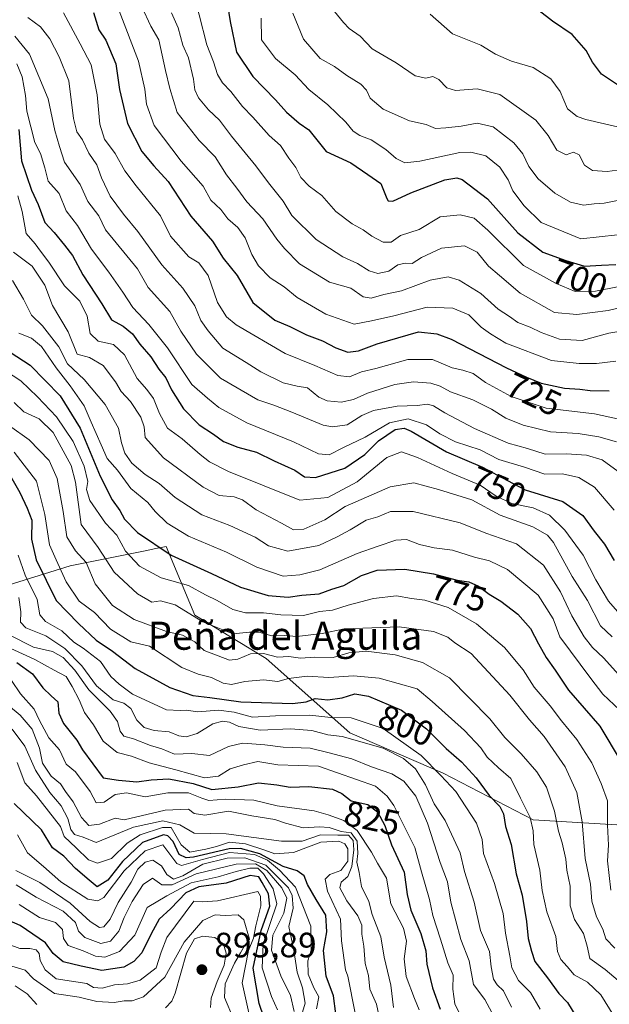
# Model space of a CAD drawing. Units: metres. Extents: x 576694 to 580134, y 4733485 to 4735837.
# Drawn here: x 577895 to 578063, y 4733626 to 4733907 of the extents above; entities that cross this region are included whole.
import ezdxf
from ezdxf.enums import TextEntityAlignment as Align

# ---------------------------------------------------------------- set-up
doc = ezdxf.new("R2010")
doc.units = ezdxf.units.M
doc.header["$MEASUREMENT"] = 0
for name, color, linetype, lineweight in [('Arbolado forestal CxS', 92, 'Continuous', 0), ('Curva de nivel maestra', 30, 'Continuous', 30), ('Curva de nivel normal', 30, 'Continuous', 0), ('Matorral CxS', 135, 'Continuous', 0), ('Prado CxS', 92, 'Continuous', 0), ('Punto de cota en terreno', 7, 'Continuous', 0), ('Rótulo de curva de nivel directora', 7, 'Continuous', 0), ('Rótulo de punto de cota en terreno', 7, 'Continuous', 0), ('Texto cartográfico', 7, 'Continuous', 0)]:
    doc.layers.add(name, color=color, linetype=linetype, lineweight=lineweight)
doc.styles.add('Style-Arial', font='txt')

# ---------------------------------------------------------------- blocks, each defined once
blk = doc.blocks.new('5PATER')
at = {"layer": 'Prado CxS', "linetype": 'Continuous', "lineweight": 0}
h = blk.add_hatch(color=51, dxfattribs=at)
edge = h.paths.add_edge_path()
edge.add_ellipse((0, 0), major_axis=(-0.11, -0.111), ratio=0.999422, start_angle=0, end_angle=360)

msp = doc.modelspace()

# ---------------------------------------------------------------- linework, layer by layer
at = {"layer": 'Arbolado forestal CxS', "color": 92, "linetype": 'Continuous', "lineweight": 0}
for points in [[(577648.3089, 4733617.9685, 975.8894), (577689.2063, 4733628.0935, 970.4616), (577735.9159, 4733631.1771, 965.2718), (577737.3295, 4733630.5947, 965.3425), (577752.4137, 4733624.3807, 965.298), (577788.3453, 4733615.1051, 963.8815), (577820.2761, 4733621.2395, 945.754), (577845.0891, 4733638.7107, 915.6206), (577861.0543, 4733651.7075, 892.7782), (577878.5467, 4733675.7483, 866.467), (577871.9877, 4733693.2325, 871.4746), (577866.2783, 4733720.7033, 857.6188), (577881.3497, 4733742.4299, 824.697), (577909.1587, 4733751.1471, 794.0496), (577931.0235, 4733755.5185, 777.1557), (577933.0621, 4733755.9263, 775.866), (577936.4883, 4733756.6113, 773.7812), (577944.6463, 4733737.1011, 785.6539), (577964.9777, 4733724.7251, 788.6517), (577988.8447, 4733703.5097, 806.807), (578015.3639, 4733692.0167, 804.8809), (578040.9995, 4733678.7563, 795.0408), (578069.5367, 4733677.0569, 776.6209)], [(578340.3205, 4733503.0331, 679.0811), (578333.7315, 4733544.0361, 673.3842), (578315.1799, 4733583.6717, 673.7316), (578289.0387, 4733586.2013, 676.8625), (578273.0157, 4733587.0451, 677.0134), (578249.4035, 4733589.5749, 686.7283), (578221.7641, 4733589.7809, 702.5762), (578192.6751, 4733614.6203, 695.9922), (578174.4313, 4733627.9639, 707.9656), (578159.0679, 4733643.0843, 721.5709), (578092.1527, 4733671.1183, 759.452), (578069.5367, 4733677.0569, 776.6209), (578040.9995, 4733678.7563, 795.0408), (578015.3639, 4733692.0167, 804.8809), (577988.8447, 4733703.5097, 806.807), (577964.9777, 4733724.7251, 788.6517), (577944.6463, 4733737.1011, 785.6539), (577936.4883, 4733756.6113, 773.7812), (577933.0621, 4733755.9263, 775.866), (577931.0235, 4733755.5185, 777.1557), (577909.1587, 4733751.1471, 794.0496), (577881.3497, 4733742.4299, 824.697)]]:
    msp.add_polyline3d(points, dxfattribs=at)
at = {"layer": 'Curva de nivel maestra', "color": 30, "linetype": 'Continuous', "lineweight": 30, "flags": 128}
for points, elevation in [([(577953.57, 4733913.4601), (577954.73, 4733906.2701), (577956.55, 4733897.5101), (577961.14, 4733890.5201), (577967.63, 4733883.9101), (577970.8, 4733880.4101), (577974.36, 4733877.3001), (577977.12, 4733875.4001), (577979.04, 4733872.9501), (577982.04, 4733869.1601), (577989.08, 4733865.9901), (577993.92, 4733862.5901), (577997.66, 4733860.0601), (577999.32, 4733855.8201), (577999.74, 4733855.0801), (578001.04, 4733855.0601), (578006.15, 4733857.3901), (578015.81, 4733861.0901), (578019.27, 4733861.7001), (578020.75, 4733861.1601), (578028, 4733855.7201), (578036.64, 4733846.0401), (578043.77, 4733840.5201), (578050.28, 4733838.1201), (578055.65, 4733836.5201), (578060.42, 4733836.7801), (578064.57, 4733837.0101)], 700), ([(577915.8, 4733908.7801), (577917.3, 4733903.8201), (577919.36, 4733900.8601), (577922.2, 4733894.2001), (577923.26, 4733886.8201), (577925.48, 4733877.1601), (577929.61, 4733869.1601), (577932.95, 4733865.1301), (577937.09, 4733860.6401), (577943.51, 4733850.7701), (577949.68, 4733843.6001), (577952.78, 4733838.7501), (577956.73, 4733833.8901), (577961.22, 4733826.1301), (577967.46, 4733821.1601), (577971.75, 4733819.3401), (577976.48, 4733816.9701), (577981.02, 4733815.2701), (577984.81, 4733813.2401), (577988.27, 4733811.9901), (577991.24, 4733812.3801), (577996.57, 4733814.3801), (578008.38, 4733817.8401), (578013.57, 4733817.2401), (578017.61, 4733815.6801), (578033.39, 4733807.5001), (578039.07, 4733804.8501), (578043.28, 4733803.1601), (578049.9, 4733801.7401), (578054.25, 4733801.4301), (578057.28, 4733801.0901), (578062.69, 4733800.9501)], 725), ([(578065.05, 4733888.2101), (578060.45, 4733891.1801), (578057.94, 4733894.6401), (578056.08, 4733898.0001), (578052.14, 4733902.5401), (578046.53, 4733906.3001), (578042.72, 4733909.3001)], 675), ([(577894.53, 4733875.4701), (577895.32, 4733866.5201), (577898.14, 4733858.1901), (577900.04, 4733854.0601), (577901.96, 4733848.9601), (577904.64, 4733846.0901), (577907.56, 4733842.4601), (577909.82, 4733839.5401), (577912.75, 4733834.0601), (577918.14, 4733825.8201), (577920.9, 4733821.2201), (577924.3, 4733819.4501), (577926.92, 4733817.2601), (577928.97, 4733814.3101), (577932.12, 4733810.7001), (577934.43, 4733807.1701), (577936.38, 4733804.6901), (577937.98, 4733801.2601), (577941.43, 4733795.8201), (577945.87, 4733791.2701), (577949.97, 4733788.6401), (577952.86, 4733786.5801), (577956.9, 4733784.8901), (577962.27, 4733783.5001), (577967.28, 4733781.0501), (577973.12, 4733778.4001), (577975.87, 4733776.4801), (577978.98, 4733776.3001), (577987.37, 4733778.9901), (577993.04, 4733782.8501), (577996.98, 4733786.7801), (578001.7, 4733789.9701), (578004.28, 4733790.3401), (578006.22, 4733789.5001), (578016.35, 4733783.6301), (578026.6, 4733779.2601), (578033.67, 4733775.4801), (578038.74, 4733772.7301), (578049.49, 4733769.4301), (578055.15, 4733765.4301), (578058.38, 4733761.0001), (578061.28, 4733757.3001), (578064.08, 4733752.6301)], 750), ([(577888.17, 4733814.4501), (577897.78, 4733808.2801), (577906.29, 4733799.5701), (577912.03, 4733790.3101), (577917.69, 4733776.6401), (577921.12, 4733769.9001), (577923.32, 4733766.9201), (577924.68, 4733764.4501), (577928.35, 4733760.6301), (577937.91, 4733754.1901), (577949.45, 4733748.9401), (577957.65, 4733745.0801), (577965.55, 4733742.7001), (577971.22, 4733742.1701), (577975.1, 4733742.7201), (577980.09, 4733743.1801), (577983.64, 4733744.5101), (577987.09, 4733745.4801), (577992.08, 4733748.3301), (577996.63, 4733749.8501), (578004.44, 4733750.1601), (578012.6, 4733748.8201), (578019.39, 4733746.9901), (578022.66, 4733746.5401), (578025.44, 4733745.3501), (578028.48, 4733743.0101), (578031.76, 4733741.0201), (578036.64, 4733737.3501), (578040.29, 4733733.3001), (578042.49, 4733728.8701), (578044.7, 4733724.9801), (578047.28, 4733721.4001), (578051.08, 4733715.7101), (578060.02, 4733705.4201), (578066.07, 4733695.2401)], 775), ([(577891.43, 4733777.9701), (577894.86, 4733772.0301), (577896.94, 4733767.5601), (577898.22, 4733764.1701), (577898.15, 4733758.7601), (577899.53, 4733752.8101), (577905.15, 4733741.2101), (577911.55, 4733734.7001), (577916.53, 4733729.9401), (577921.19, 4733726.7701), (577927.64, 4733721.9101), (577937.57, 4733716.4401), (577944.08, 4733714.1901), (577948.96, 4733713.6001), (577957.75, 4733712.3701), (577972.49, 4733711.9201), (577976.38, 4733712.3901), (577978.9, 4733713.2701), (577982.57, 4733712.9801), (577986.58, 4733713.5001), (577990.23, 4733714.6001), (577994.14, 4733713.9701), (578003.56, 4733710.0201), (578010.61, 4733704.6701), (578016.25, 4733699.0601), (578020.62, 4733695.2701), (578024.76, 4733690.6901), (578028.52, 4733685.6301), (578031.53, 4733682.5301), (578032.57, 4733680.4901), (578033.11, 4733676.8701), (578034.74, 4733671.7601), (578036.14, 4733663.3601), (578037.83, 4733657.3101), (578039.11, 4733649.7401), (578039.57, 4733644.9001), (578040.56, 4733641.3601), (578041.5, 4733638.3601), (578045.11, 4733633.7001), (578048.29, 4733629.2401), (578050.75, 4733626.6501), (578053.76, 4733621.8501)], 800), ([(577893.95, 4733723.5301), (577898.47, 4733720.3001), (577901.39, 4733716.3101), (577903.72, 4733714.0701), (577905.65, 4733712.3601), (577905.95, 4733709.1801), (577907.28, 4733706.1601), (577911.03, 4733701.4901), (577912.68, 4733698.7101), (577918.57, 4733690.7401), (577922.9, 4733690.0601), (577928.14, 4733689.5901), (577932.2, 4733690.1801), (577937.22, 4733690.4001), (577944.22, 4733689.1301), (577949.52, 4733687.4001), (577957.04, 4733688.1101), (577962.77, 4733689.2801), (577968.05, 4733688.7601), (577971.82, 4733688.0501), (577977.14, 4733688.2801), (577983.9, 4733687.4801), (577986.53, 4733686.2801), (577989.2, 4733684.1201), (577993.9, 4733683.1001), (577996.66, 4733681.0001), (577998.81, 4733677.1701), (578000.66, 4733671.6101), (578004.26, 4733663.8001), (578005.13, 4733657.4601), (578006.18, 4733653.0501), (578009.05, 4733646.3301), (578010.43, 4733641.3801), (578010.7, 4733637.6401), (578012.3, 4733630.9201), (578014.5, 4733624.7801)], 825), ([(577984.81, 4733623.4701), (577984.18, 4733628.5501), (577982.1, 4733634.1701), (577981.33, 4733641.4901), (577982.24, 4733646.8501), (577981.93, 4733651.5501), (577979.22, 4733656.0201), (577976.72, 4733660.2801), (577975.8, 4733662.7401), (577973.81, 4733664.1801), (577969.86, 4733665.4701), (577963.13, 4733669.0801), (577957.7, 4733670.5501), (577954.49, 4733670.5001), (577944.27, 4733668.1201), (577942.24, 4733667.8701), (577940.22, 4733668.9101), (577938.48, 4733672.5601), (577936.99, 4733674.2201), (577935.73, 4733674.4501), (577929.75, 4733672.2401), (577924.04, 4733666.8501), (577919.9, 4733661.5301), (577916.87, 4733659.6601), (577914.62, 4733661.5801), (577910.72, 4733664.8501), (577907.33, 4733668.3601), (577904.18, 4733670.7201), (577900.98, 4733675.8901), (577893.22, 4733683.4401)], 850), ([(577964.33, 4733622.4901), (577962.96, 4733626.4401), (577961.3, 4733636.4701), (577963.57, 4733647.1801), (577965.98, 4733654.1401), (577965.61, 4733657.7001), (577963.83, 4733660.8501), (577962.9, 4733662.5201), (577960.4, 4733662.8501), (577953.63, 4733660.7101), (577945.82, 4733659.6401), (577942.12, 4733657.9901), (577937.86, 4733653.4601), (577934.52, 4733650.4101), (577932.19, 4733646.2401), (577929.55, 4733640.8101), (577927.34, 4733638.3601), (577924.41, 4733636.7901), (577918.18, 4733635.8501), (577912.3, 4733637.0401), (577907.17, 4733638.2401), (577904.32, 4733640.6201), (577902.17, 4733643.6501), (577894.89, 4733648.6401), (577887.48, 4733651.8601)], 875)]:
    msp.add_lwpolyline(points, dxfattribs=dict(at, elevation=elevation))
at = {"layer": 'Curva de nivel normal', "color": 30, "linetype": 'Continuous', "lineweight": 0, "flags": 128}
for points, elevation in [([(577943.74, 4733916.8001), (577948.08, 4733899.5401), (577949.97, 4733894.7701), (577951.12, 4733891.1501), (577952.52, 4733888.7201), (577954.92, 4733886.2901), (577958.25, 4733882.0501), (577961.2, 4733878.9201), (577965.87, 4733873.7701), (577969.07, 4733870.9001), (577971.46, 4733867.2801), (577973.43, 4733864.6501), (577974.82, 4733861.7801), (577977.26, 4733859.3401), (577980.85, 4733856.6201), (577984.84, 4733852.0801), (577989.46, 4733848.5701), (577992.61, 4733846.8901), (577995.04, 4733845.0201), (577998.26, 4733843.3101), (578000.56, 4733843.3301), (578003.23, 4733845.2601), (578008.57, 4733846.9601), (578014.57, 4733850.6001), (578020.24, 4733851.1801), (578024.21, 4733850.1401), (578028.14, 4733846.7501), (578038.21, 4733836.6801), (578047.57, 4733831.5701), (578052.96, 4733829.3301), (578058.74, 4733829.3501), (578065.04, 4733830.6301)], 705), ([(578065.91, 4733792.8601), (578058.45, 4733794.4001), (578044.74, 4733796.0801), (578034.71, 4733799.3701), (578027.47, 4733803.3401), (578023.89, 4733805.9701), (578020.97, 4733806.9201), (578017.9, 4733807.5301), (578012.33, 4733809.9501), (578005.31, 4733809.9101), (577996.17, 4733807.3901), (577992.14, 4733806.4101), (577988.73, 4733805.0101), (577985.4, 4733805.3101), (577978.87, 4733808.1801), (577970.43, 4733811.6501), (577956.43, 4733819.8101), (577953.64, 4733822.0601), (577951.08, 4733826.1601), (577948.47, 4733833.8801), (577945.78, 4733837.4801), (577942.92, 4733839.2001), (577937.78, 4733845.0601), (577934.89, 4733850.8501), (577927.97, 4733859.4001), (577924.71, 4733863.7101), (577921.96, 4733868.5901), (577918.98, 4733872.6601), (577917.66, 4733876.9401), (577916.87, 4733885.3601), (577915.12, 4733893.8801), (577912.02, 4733899.9001), (577907.24, 4733908.7401)], 730), ([(577923.08, 4733909.2501), (577928.66, 4733894.9401), (577930.43, 4733886.9001), (577930.86, 4733882.6901), (577933.04, 4733876.6301), (577940.74, 4733866.4201), (577947.08, 4733859.3201), (577949.27, 4733855.2901), (577952.03, 4733852.6501), (577954.03, 4733849.9801), (577956.87, 4733847.4801), (577958.96, 4733844.5801), (577960.91, 4733839.8601), (577962.84, 4733836.5601), (577966.13, 4733833.1601), (577970.07, 4733830.6601), (577973.82, 4733827.5601), (577982, 4733822.8101), (577990, 4733819.9901), (577994.94, 4733820.8901), (578001.37, 4733822.3101), (578010.78, 4733824.8501), (578018.09, 4733824.5701), (578022.73, 4733822.6401), (578026.2, 4733819.1501), (578028.87, 4733817.2501), (578033.23, 4733814.5901), (578046.2, 4733809.6001), (578054.14, 4733808.7301), (578059.04, 4733808.7601), (578064.52, 4733809.4101)], 720), ([(577929.62, 4733910.3801), (577932.1, 4733904.9201), (577934.4, 4733901.0101), (577936.32, 4733892.2701), (577937.56, 4733887.1801), (577939.67, 4733880.3401), (577945.88, 4733872.2801), (577950.42, 4733867.6501), (577953.65, 4733862.4901), (577956.59, 4733858.7801), (577959.52, 4733854.8001), (577964.04, 4733849.9501), (577968.06, 4733844.2001), (577970.24, 4733841.5701), (577974.44, 4733837.1601), (577983.06, 4733831.9601), (577989.12, 4733830.2201), (577992.56, 4733827.7401), (577994.92, 4733827.4201), (577998.48, 4733828.4601), (578003.55, 4733829.4801), (578011.69, 4733832.5301), (578016.77, 4733833.4401), (578019.92, 4733832.5301), (578026.06, 4733828.6801), (578031.08, 4733824.2601), (578034.29, 4733822.2001), (578036.6, 4733820.5001), (578040.16, 4733819.1101), (578043.24, 4733817.6001), (578048.54, 4733815.7001), (578054.98, 4733815.3601), (578062.59, 4733817.4301), (578066.54, 4733818.0501)], 715), ([(577938, 4733908.6901), (577939.92, 4733904.4101), (577941.29, 4733899.5201), (577942.9, 4733895.8501), (577944.28, 4733889.8301), (577944.62, 4733886.7801), (577945.7, 4733884.4901), (577948.56, 4733881.0501), (577951.72, 4733878.1201), (577955.12, 4733873.5601), (577962.08, 4733865.0801), (577965.63, 4733860.3001), (577969.81, 4733855.0201), (577972.31, 4733850.9201), (577979.18, 4733844.1301), (577986.79, 4733839.1501), (577990.97, 4733837.2701), (577994.32, 4733835.1601), (577996.81, 4733834.4101), (577999.88, 4733835.1301), (578002.48, 4733836.8601), (578004.57, 4733837.3301), (578006.56, 4733837.2601), (578009.24, 4733839.0001), (578014.87, 4733841.6501), (578021.47, 4733842.3001), (578025.04, 4733840.4701), (578028.29, 4733836.5101), (578031.46, 4733833.8901), (578037.34, 4733828.8301), (578047.07, 4733823.3101), (578053.47, 4733822.7201), (578062.33, 4733823.9001), (578066.76, 4733824.9001)], 710), ([(577972.54, 4733908.5701), (577975.65, 4733901.1901), (577980.38, 4733895.6701), (577984.43, 4733893.3601), (577987.97, 4733890.8501), (577991.94, 4733888.3601), (577993.56, 4733886.6601), (577994.58, 4733884.3501), (577998.29, 4733881.2901), (578005.75, 4733877.9101), (578010.58, 4733876.9201), (578013.16, 4733875.7801), (578016.12, 4733875.9601), (578020.55, 4733876.4001), (578025.07, 4733877.2401), (578029.59, 4733876.2301), (578035.54, 4733871.6601), (578038.05, 4733868.5401), (578039.81, 4733864.8601), (578042.42, 4733861.3601), (578047.14, 4733857.3401), (578051.67, 4733854.7201), (578055.36, 4733853.9001), (578058.37, 4733854.2601), (578061.24, 4733854.5001), (578066.9, 4733855.6401)], 690), ([(577984.45, 4733909.0601), (577986.97, 4733905.9201), (577988.59, 4733904.2001), (577991.78, 4733902.0601), (577995.18, 4733898.4201), (578002.02, 4733894.4601), (578007.38, 4733890.7801), (578010.44, 4733890.0601), (578012.46, 4733890.5201), (578014.14, 4733889.7401), (578016.38, 4733887.3301), (578018.92, 4733886.5401), (578025.08, 4733887.0201), (578031.47, 4733885.4101), (578041.8, 4733878.0801), (578045.3, 4733873.7501), (578047.71, 4733869.5201), (578050.4, 4733868.2601), (578052.48, 4733868.9501), (578054.07, 4733868.2501), (578055.66, 4733865.3201), (578057.94, 4733863.7801), (578062.04, 4733863.4401), (578064.9, 4733863.9001)], 685), ([(578067.86, 4733875.5001), (578056.04, 4733878.3201), (578053.49, 4733879.1901), (578050.8, 4733881.3801), (578048.68, 4733886.3101), (578046.06, 4733889.9001), (578041.03, 4733893.1201), (578034.86, 4733894.9001), (578030.31, 4733896.9601), (578026.13, 4733899.5001), (578018.07, 4733902.6801), (578011.68, 4733908.3001)], 680), ([(578064.77, 4733786.4401), (578059.71, 4733787.9001), (578053.81, 4733788.8001), (578045.98, 4733789.2801), (578038.2, 4733791.1601), (578033.23, 4733793.1801), (578029.14, 4733795.7501), (578023.8, 4733798.4101), (578017.51, 4733800.6901), (578014.57, 4733802.3401), (578011.9, 4733803.1401), (578006.9, 4733803.5501), (578001.57, 4733802.8201), (577993.81, 4733800.3601), (577989.87, 4733798.4901), (577986.35, 4733797.7901), (577982.37, 4733798.1101), (577979.98, 4733799.2201), (577976.75, 4733801.8501), (577973.76, 4733802.3001), (577969.78, 4733803.2801), (577963.5, 4733806.4201), (577959.33, 4733809.0701), (577952.65, 4733813.1601), (577948.49, 4733818.1201), (577946.34, 4733821.0101), (577944.63, 4733825.2401), (577941.27, 4733830.2201), (577935.24, 4733836.8501), (577928.47, 4733846.4201), (577924.35, 4733851.3001), (577920.54, 4733856.4901), (577918.06, 4733861.6701), (577916.79, 4733865.4001), (577914.5, 4733868.7501), (577912.7, 4733872.4601), (577911.06, 4733874.7901), (577910.14, 4733878.6101), (577908.8, 4733889.3401), (577906, 4733896.1801), (577903.38, 4733901.2701), (577900.69, 4733904.7201), (577897.12, 4733907.3301)], 735), ([(578070.23, 4733845.9701), (578054.57, 4733844.3001), (578043.31, 4733848.9201), (578038.48, 4733853.7001), (578035.22, 4733857.9901), (578033.88, 4733861.1201), (578031.53, 4733864.7501), (578027.53, 4733867.9501), (578023.26, 4733869.0201), (578020.13, 4733868.9001), (578008.74, 4733866.4601), (578004.47, 4733865.9701), (578001.96, 4733867.1401), (577999.02, 4733869.7301), (577994.87, 4733872.4801), (577991.62, 4733873.7201), (577989.73, 4733874.9801), (577987.68, 4733877.5201), (577982.55, 4733882.5101), (577977.1, 4733886.8401), (577973.19, 4733890.9801), (577967.63, 4733895.7001), (577963.61, 4733900.9701), (577963.54, 4733907.1801)], 695), ([(577893.45, 4733902.0601), (577897.58, 4733896.9601), (577902.86, 4733884.1501), (577904.76, 4733875.1201), (577906.1, 4733870.6201), (577907.55, 4733866.1701), (577912, 4733859.7801), (577914.22, 4733854.9201), (577917.35, 4733850.8501), (577919.27, 4733846.9001), (577928.34, 4733835.7201), (577931.38, 4733830.4301), (577937.55, 4733823.5501), (577940.69, 4733817.9701), (577945.12, 4733811.4001), (577951.98, 4733804.6401), (577962.62, 4733798.4401), (577967.2, 4733796.8601), (577972.29, 4733794.9001), (577981.22, 4733791.1801), (577983.87, 4733790.7201), (577988.06, 4733791.3401), (577992.22, 4733793.9701), (577995.57, 4733795.3901), (578002.24, 4733796.5701), (578007.98, 4733796.8501), (578010.88, 4733797.1701), (578012.65, 4733796.7501), (578015.81, 4733794.6901), (578024.27, 4733790.2801), (578033.88, 4733786.0301), (578039.4, 4733784.5201), (578044.41, 4733782.9801), (578050.5, 4733783.0601), (578056.24, 4733782.6101), (578060.65, 4733781.3201), (578065.22, 4733777.9801)], 740), ([(577894.02, 4733894.1401), (577895.5, 4733890.4301), (577896.46, 4733885.1701), (577896.84, 4733880.7201), (577899.12, 4733871.7401), (577900.69, 4733868.6401), (577901.94, 4733864.5601), (577902.95, 4733860.7101), (577906.01, 4733857.2001), (577907.99, 4733852.3001), (577911.25, 4733848.0601), (577915.22, 4733841.3801), (577920.22, 4733834.8101), (577924.19, 4733829.0901), (577926.98, 4733824.6901), (577931.61, 4733819.9201), (577936.93, 4733813.2001), (577943.86, 4733802.7801), (577948.24, 4733798.9401), (577951.46, 4733796.2801), (577959.45, 4733791.9001), (577972.79, 4733786.5001), (577979.9, 4733783.0401), (577982.9, 4733782.7701), (577986.97, 4733784.8401), (577993.16, 4733787.7401), (578000.08, 4733791.8901), (578005.44, 4733793.0201), (578010.67, 4733791.2801), (578014.42, 4733788.7001), (578018.92, 4733786.4601), (578025.92, 4733784.1401), (578031.21, 4733781.3801), (578038.57, 4733779.2301), (578044.37, 4733777.2801), (578049.39, 4733777.3501), (578054.05, 4733776.3301), (578058.43, 4733773.5201), (578064.1, 4733766.9401)], 745), ([(578066.36, 4733736.6101), (578062.46, 4733741.0701), (578058.81, 4733747.0901), (578055.25, 4733754.2001), (578050.04, 4733761.3201), (578045.61, 4733765.5601), (578041, 4733767.6201), (578034.94, 4733768.8801), (578030.51, 4733771.0101), (578025.9, 4733774.0801), (578017.9, 4733777.4201), (578008.05, 4733782.0301), (578003.49, 4733783.5601), (577999.38, 4733782.0201), (577990.9, 4733775.0501), (577982.57, 4733770.5801), (577974.56, 4733769.8001), (577954.22, 4733777.9601), (577948.83, 4733780.7101), (577946.22, 4733782.8301), (577941.02, 4733787.3001), (577936.87, 4733790.3801), (577934.6, 4733794.5601), (577932.89, 4733798.7901), (577931.04, 4733801.4001), (577928.29, 4733804.5301), (577924.6, 4733811.2801), (577921.51, 4733814.1501), (577917.15, 4733815.1801), (577914.85, 4733817.3201), (577913.98, 4733822.2201), (577911.92, 4733826.5401), (577907.59, 4733830.8601), (577903.12, 4733837.6801), (577900.72, 4733840.8001), (577899.22, 4733842.8401), (577896.6, 4733845.8501), (577895.49, 4733852.1001), (577894.29, 4733856.5101)], 755), ([(577893.08, 4733840.4701), (577898.31, 4733836.4701), (577901.94, 4733831.1201), (577904.12, 4733825.3201), (577908.61, 4733817.8401), (577911.13, 4733811.4101), (577914.72, 4733810.5001), (577918.58, 4733808.2001), (577922.03, 4733803.5801), (577923.68, 4733800.8101), (577926.34, 4733797.9601), (577929.3, 4733793.4601), (577930.22, 4733790.7101), (577930.54, 4733787.6401), (577935.72, 4733781.8601), (577947.08, 4733773.4901), (577951.55, 4733771.1601), (577955.85, 4733770.8201), (577958.28, 4733769.9001), (577962.11, 4733767.0601), (577969.36, 4733763.3201), (577972.8, 4733761.4201), (577975.69, 4733761.5501), (577981.65, 4733764.2601), (577987.5, 4733768.0301), (578000.3, 4733773.6601), (578007.05, 4733774.7901), (578014.08, 4733772.8501), (578023.5, 4733769.9701), (578031.6, 4733765.5501), (578040.88, 4733762.2401), (578045.05, 4733759.8301), (578046.77, 4733757.7401), (578052.12, 4733748.1201), (578056.47, 4733741.2801), (578060.18, 4733734.0401), (578063.48, 4733730.9101)], 760), ([(577892.76, 4733832.4501), (577895.86, 4733827.0901), (577898.16, 4733822.5101), (577901.26, 4733819.5401), (577905.92, 4733813.5401), (577908.44, 4733808.7201), (577913.13, 4733804.2401), (577919.13, 4733797.0601), (577922.94, 4733790.3801), (577923.82, 4733786.1501), (577924.72, 4733783.2001), (577926.75, 4733780.4201), (577930.54, 4733777.1601), (577934.53, 4733774.5401), (577939.02, 4733770.5501), (577946.63, 4733765.6401), (577954.66, 4733762.6101), (577961.8, 4733759.3001), (577965.62, 4733756.8201), (577971.16, 4733755.2701), (577979.93, 4733756.9301), (577985.21, 4733759.4201), (577988.94, 4733761.3301), (577993.46, 4733764.1501), (577996.75, 4733765.0501), (578000.4, 4733766.5701), (578006.86, 4733766.5701), (578020.24, 4733763.3401), (578027.57, 4733760.4201), (578036.24, 4733757.3601), (578043.99, 4733751.3301), (578048.8, 4733743.6801), (578052.04, 4733736.8301), (578055.5, 4733730.9101), (578057.88, 4733727.8201), (578061.03, 4733724.9201), (578065.41, 4733720.0501)], 765), ([(578065.72, 4733710.0001), (578060.87, 4733714.5701), (578057.4, 4733718.9901), (578048.58, 4733730.8601), (578046.7, 4733736.0001), (578042.42, 4733742.7601), (578033.7, 4733750.0801), (578028.57, 4733752.5801), (578024.27, 4733753.5501), (578018.06, 4733755.5601), (578012.79, 4733756.2901), (578008.67, 4733757.1801), (578004.92, 4733758.5801), (578001.86, 4733758.4201), (577996.89, 4733756.7101), (577990.91, 4733754.6701), (577980.27, 4733750.0101), (577974.58, 4733748.5601), (577969.85, 4733748.1301), (577962.36, 4733750.7201), (577953.71, 4733754.9901), (577942.89, 4733759.5701), (577936.78, 4733763.2701), (577933.38, 4733766.5801), (577931.31, 4733769.1801), (577926.4, 4733773.1901), (577922.62, 4733778.3401), (577919.72, 4733781.6701), (577918.01, 4733785.6301), (577915.12, 4733792.0601), (577913.13, 4733796.6701), (577909.21, 4733802.3901), (577905.15, 4733807.5001), (577900.98, 4733813.6601), (577898.14, 4733815.9501), (577894.56, 4733817.3901)], 770), ([(577886.54, 4733809.3101), (577895.13, 4733803.8001), (577899.82, 4733799.2301), (577905.31, 4733793.5901), (577910.07, 4733786.5301), (577913.14, 4733779.4801), (577914.2, 4733775.1801), (577913.84, 4733772.8501), (577914.79, 4733769.7201), (577919.25, 4733763.2801), (577922.44, 4733759.9001), (577924.9, 4733755.3001), (577928.9, 4733751.0501), (577935.07, 4733747.7101), (577942.84, 4733745.5301), (577947.75, 4733742.8301), (577951.05, 4733741.2101), (577955.47, 4733738.6701), (577959.13, 4733737.7401), (577964.24, 4733737.7601), (577969.18, 4733737.1101), (577975.61, 4733736.9201), (577980.13, 4733738.0801), (577983.89, 4733738.5101), (577988.32, 4733739.9401), (577995.55, 4733741.8401), (578002.11, 4733742.5601), (578006.38, 4733741.8001), (578010.14, 4733741.3401), (578016.76, 4733739.2501), (578024.88, 4733734.6401), (578032.87, 4733727.8201), (578038.16, 4733721.4401), (578041.28, 4733716.5901), (578045.81, 4733711.2601), (578049.04, 4733706.9601), (578053.48, 4733701.5901), (578057.67, 4733694.9901), (578060.38, 4733689.0701), (578062.16, 4733684.1601), (578062.22, 4733677.2101), (578062.46, 4733671.5101), (578062.13, 4733667.0601), (578063.15, 4733658.7301)], 780), ([(578064.22, 4733642.1301), (578061.69, 4733644.8301), (578060.81, 4733647.5801), (578059.04, 4733651.0801), (578057.67, 4733655.5501), (578057.3, 4733660.4301), (578055.78, 4733667.7101), (578054.98, 4733678.1801), (578053.47, 4733686.5601), (578050.1, 4733693.8601), (578044.1, 4733702.4801), (578039.92, 4733707.2601), (578034.32, 4733714.2501), (578023.31, 4733726.1201), (578018.74, 4733729.1801), (578016.73, 4733730.7701), (578012.64, 4733732.4301), (578002.88, 4733733.7701), (577987.24, 4733733.1901), (577980.89, 4733731.8101), (577973.7, 4733730.9901), (577970.24, 4733731.2901), (577966.57, 4733731.1501), (577962.9, 4733732.1901), (577960.22, 4733732.2001), (577955.52, 4733731.7401), (577946.9, 4733735.1801), (577939.09, 4733740.0301), (577934.89, 4733741.1201), (577932.45, 4733740.7301), (577928.33, 4733743.1001), (577921.7, 4733749.3201), (577917.13, 4733756.3801), (577912.28, 4733762.8501), (577910.68, 4733775.0001), (577909.49, 4733779.7201), (577904.36, 4733789.0801), (577900.35, 4733792.9801), (577895.93, 4733795.0401), (577893.2, 4733797.6801)], 785), ([(578068.95, 4733629.8101), (578061.5, 4733636.0501), (578057.16, 4733639.2401), (578056.43, 4733642.7301), (578055.38, 4733646.3201), (578052.77, 4733650.3801), (578051.58, 4733654.2001), (578051.54, 4733659.8601), (578050.64, 4733664.4101), (578050.32, 4733667.5301), (578049.25, 4733672.1901), (578048.2, 4733675.5201), (578047.12, 4733681.1901), (578044.76, 4733688.0701), (578042.08, 4733692.4501), (578037.56, 4733697.5901), (578032.93, 4733702.2301), (578028.69, 4733707.5201), (578017.14, 4733719.2101), (578009.51, 4733723.5301), (578001.68, 4733725.7601), (577993.43, 4733726.8201), (577988.52, 4733726.2901), (577984.03, 4733725.0201), (577978.85, 4733725.1201), (577974.71, 4733724.8301), (577971.42, 4733725.3101), (577968.17, 4733725.1201), (577964.24, 4733726.1201), (577960.5, 4733726.0701), (577956.9, 4733724.5601), (577954.57, 4733724.2601), (577947.31, 4733726.9901), (577944.71, 4733729.4701), (577941.15, 4733731.4101), (577936.57, 4733732.3701), (577927.39, 4733735.8401), (577921.2, 4733739.8101), (577916.27, 4733745.9801), (577913.71, 4733752.0701), (577910.68, 4733755.3601), (577908.18, 4733759.3801), (577907.15, 4733766.5601), (577905.44, 4733776.0501), (577903.2, 4733781.1501), (577897.52, 4733787.0201), (577891.88, 4733790.9901)], 790), ([(577893.18, 4733783.5101), (577899.58, 4733775.2201), (577901.94, 4733765.7201), (577903.27, 4733757.1201), (577905.18, 4733752.8501), (577908.04, 4733746.5401), (577911.77, 4733741.0501), (577916.14, 4733737.8101), (577920.61, 4733733.1201), (577926.46, 4733729.4801), (577931.73, 4733728.2501), (577940.99, 4733722.1701), (577945.66, 4733720.2701), (577949.38, 4733719.3301), (577952.74, 4733717.6801), (577955.1, 4733717.2701), (577958.93, 4733718.1201), (577964.24, 4733718.6401), (577968.27, 4733718.1901), (577971.36, 4733719.0001), (577976.61, 4733719.7001), (577982.83, 4733719.3101), (577989.87, 4733719.8201), (577997.17, 4733719.1201), (578008, 4733716.0901), (578012.22, 4733712.4401), (578021.43, 4733704.1901), (578026.12, 4733699.2401), (578027.94, 4733696.6001), (578031.13, 4733693.5901), (578034.68, 4733690.5401), (578037.36, 4733684.9401), (578040.19, 4733679.3801), (578041.02, 4733675.6301), (578041.16, 4733671.7501), (578042.9, 4733664.3701), (578043.57, 4733658.6501), (578044.91, 4733652.5201), (578047.44, 4733645.5201), (578047.89, 4733641.1901), (578048.84, 4733638.9401), (578050.71, 4733636.9901), (578052.67, 4733634.6201), (578056.49, 4733632.4501), (578060.31, 4733628.8501), (578063.98, 4733622.8701)], 795), ([(577894.4, 4733754.1201), (577896.4, 4733748.4401), (577899.81, 4733741.5401), (577900.53, 4733737.1401), (577902.1, 4733735.2601), (577906.81, 4733732.6201), (577910.23, 4733729.4001), (577912.91, 4733727.6901), (577917.85, 4733723.8201), (577920.78, 4733719.5601), (577923.12, 4733717.4001), (577926.96, 4733714.5801), (577936.59, 4733710.0801), (577940.45, 4733709.8901), (577942.18, 4733710.0001), (577945.56, 4733709.5101), (577951.41, 4733710.0201), (577955.84, 4733709.4501), (577961.1, 4733707.9801), (577967.67, 4733708.3501), (577977.38, 4733708.5901), (577983.4, 4733707.9201), (577989.21, 4733707.7801), (577998.3, 4733704.7401), (578009.13, 4733697.0701), (578014.7, 4733691.3801), (578018.95, 4733686.8501), (578024.88, 4733677.8301), (578026.49, 4733673.1001), (578026.88, 4733669.1601), (578029.96, 4733660.5701), (578032.44, 4733652.0601), (578033.14, 4733646.4201), (578034.36, 4733639.9701), (578034.93, 4733636.5401), (578036.86, 4733632.9801), (578040.22, 4733629.5601), (578042.98, 4733624.7801)], 805), ([(577894.54, 4733742.1201), (577895.08, 4733737.9701), (577895.02, 4733735.1001), (577896.51, 4733733.4901), (577902.21, 4733731.1501), (577907.62, 4733727.6101), (577912.5, 4733722.6401), (577916.66, 4733716.9001), (577921.42, 4733712.9301), (577924.46, 4733712.0001), (577926.49, 4733710.4401), (577928.18, 4733707.1901), (577930.25, 4733705.0501), (577933.05, 4733704.1801), (577937.32, 4733703.8001), (577940.07, 4733702.6801), (577942.17, 4733702.4001), (577945.34, 4733703.3901), (577949.83, 4733706.0801), (577952.53, 4733706.8801), (577954.54, 4733706.5801), (577957.23, 4733705.3201), (577963.24, 4733704.2901), (577971.87, 4733704.6601), (577977.97, 4733704.2301), (577982.5, 4733703.0101), (577986.61, 4733702.4501), (577998.27, 4733699.1401), (578004.04, 4733696.2301), (578007.46, 4733693.2801), (578010.34, 4733688.6801), (578012.83, 4733683.2801), (578015.97, 4733678.5201), (578020.26, 4733669.3601), (578021.42, 4733664.0001), (578024.17, 4733655.2601), (578026, 4733647.2001), (578028.58, 4733641.1801), (578029.04, 4733636.8501), (578029.72, 4733633.3201), (578030.76, 4733631.7501), (578032.56, 4733630.0001), (578034.79, 4733625.4101)], 810), ([(577891.8, 4733731.4201), (577898.69, 4733727.9701), (577904.1, 4733726.7201), (577907.22, 4733725.0001), (577910.5, 4733721.4101), (577914.5, 4733715.7401), (577920.59, 4733709.7301), (577922.69, 4733706.7701), (577923.36, 4733703.9701), (577924.42, 4733702.6001), (577927.17, 4733701.8201), (577932.01, 4733699.8901), (577935.3, 4733699.0101), (577938.84, 4733697.4501), (577943.86, 4733697.6801), (577948.82, 4733697.1201), (577954.23, 4733699.6101), (577958.22, 4733700.6201), (577960.9, 4733700.3601), (577964.63, 4733700.1601), (577969.8, 4733699.4301), (577977.48, 4733699.1601), (577982.56, 4733697.9401), (577989.34, 4733696.1101), (577994.96, 4733693.8601), (578000.77, 4733691.8701), (578004.14, 4733689.7601), (578007.55, 4733685.5001), (578010.92, 4733677.8201), (578014.51, 4733666.6001), (578016.58, 4733661.0801), (578017.56, 4733655.2401), (578020.42, 4733644.6301), (578022.78, 4733638.6001), (578024.04, 4733631.8001), (578027.2, 4733627.5601), (578030.44, 4733621.5601)], 815), ([(577889.83, 4733728.6601), (577899.14, 4733724.3901), (577904.57, 4733721.4201), (577908.06, 4733719.6301), (577909.77, 4733716.7001), (577911.76, 4733712.9001), (577913.26, 4733709.2901), (577915.83, 4733705.8201), (577918.6, 4733701.1701), (577922.52, 4733697.9401), (577926.66, 4733696.9301), (577931.65, 4733695.0001), (577939.28, 4733693.0101), (577947.42, 4733690.7401), (577951.37, 4733691.2001), (577954.69, 4733693.3001), (577958.57, 4733694.4201), (577962.57, 4733695.3401), (577968.27, 4733694.4501), (577979.92, 4733694.0401), (577996.07, 4733688.3201), (577999.46, 4733685.5301), (578001.32, 4733682.8301), (578007.27, 4733670.8601), (578009.19, 4733663.8901), (578011.46, 4733656.0901), (578012.44, 4733651.4401), (578014.64, 4733644.7801), (578016.75, 4733638.0001), (578018.2, 4733634.4801), (578018.17, 4733630.4501), (578018.72, 4733626.3301), (578021, 4733621.6101)], 820), ([(577892.49, 4733718.4201), (577894.99, 4733714.6801), (577898.9, 4733710.2401), (577900.46, 4733707.0301), (577903.12, 4733702.1001), (577906.14, 4733698.6501), (577908.06, 4733694.6201), (577910.71, 4733692.4301), (577914.87, 4733686.8101), (577916.61, 4733683.6301), (577918.83, 4733683.7401), (577921.96, 4733685.9801), (577925.17, 4733686.4201), (577930.54, 4733685.2701), (577936.98, 4733686.4501), (577942.89, 4733686.4301), (577946.65, 4733684.9301), (577948.65, 4733684.2201), (577953.36, 4733684.6701), (577961.44, 4733684.3801), (577968.11, 4733682.7201), (577978.69, 4733681.3001), (577982.68, 4733680.1801), (577987.05, 4733678.5501), (577990.87, 4733675.6901), (577994.95, 4733669.5501), (577996.68, 4733666.4101), (577999.2, 4733662.1301), (578000.48, 4733654.8501), (578004.09, 4733647.8501), (578004.94, 4733644.1801), (578004.28, 4733639.1601), (578004.89, 4733634.1001), (578007.22, 4733627.8601), (578008.54, 4733624.6501)], 830), ([(578001.21, 4733625.2401), (578000.48, 4733631.6801), (577998.59, 4733639.5701), (577997.66, 4733645.4101), (577995.14, 4733651.7901), (577994.17, 4733655.4501), (577992.11, 4733659.7201), (577991.45, 4733663.7301), (577990.82, 4733666.6501), (577991.12, 4733669.1701), (577990.92, 4733672.6501), (577989.21, 4733675.0601), (577986.37, 4733675.3801), (577982.92, 4733676.5601), (577980.17, 4733676.7801), (577975.49, 4733676.4301), (577970.5, 4733677.7901), (577967.42, 4733678.8801), (577960.9, 4733679.8901), (577954.24, 4733681.2301), (577947.52, 4733680.0501), (577944.51, 4733680.5501), (577942.86, 4733681.8101), (577936.23, 4733681.4701), (577924.57, 4733678.7301), (577921.94, 4733679.2601), (577917.56, 4733677.5401), (577914.51, 4733677.1101), (577912.39, 4733679.4301), (577910.07, 4733683.8801), (577907.84, 4733686.8201), (577906.42, 4733689.0201), (577903.75, 4733691.2201), (577901.28, 4733694.8501), (577900.44, 4733699.2001), (577898.37, 4733704.6101), (577894.94, 4733708.5501), (577891.61, 4733711.3501)], 835), ([(577997.83, 4733619.4301), (577996.42, 4733626.2401), (577994.54, 4733630.4501), (577994.11, 4733634.3901), (577993.21, 4733637.8201), (577992.78, 4733642.7301), (577992.22, 4733646.2001), (577992.19, 4733648.7601), (577991.06, 4733651.3501), (577987.92, 4733655.7001), (577985.99, 4733659.3801), (577986.3, 4733660.9601), (577988.26, 4733662.6001), (577989.35, 4733665.4601), (577989.97, 4733670.1801), (577989.72, 4733672.8501), (577988.41, 4733674.3801), (577985.39, 4733674.3601), (577980.44, 4733674.4701), (577975.24, 4733672.7001), (577969.35, 4733672.6401), (577953.57, 4733674.7101), (577944.49, 4733674.9201), (577940.44, 4733677.3501), (577935.57, 4733678.5001), (577927.24, 4733676.6601), (577916.57, 4733672.3201), (577912.83, 4733673.8501), (577910.41, 4733674.6001), (577909.36, 4733675.9701), (577908.55, 4733679.1201), (577906.59, 4733682.7301), (577903.37, 4733686.5601), (577899.3, 4733692.9101), (577896.29, 4733699.7301), (577892.7, 4733704.5901)], 840), ([(577990.33, 4733623.6601), (577988.28, 4733634.2201), (577987.54, 4733636.0301), (577986.44, 4733644.2601), (577986.18, 4733650.4601), (577982.46, 4733658.4001), (577981.81, 4733661.8201), (577983.1, 4733663.1701), (577986.24, 4733664.3401), (577988.27, 4733667.0101), (577988.28, 4733670.4701), (577987.38, 4733671.9201), (577985.63, 4733672.7101), (577980.57, 4733672.3501), (577972.78, 4733669.4401), (577967.41, 4733669.0201), (577964.59, 4733670.0901), (577959.07, 4733671.9001), (577954.56, 4733672.3801), (577950.87, 4733671.1001), (577947.78, 4733670.3801), (577943.24, 4733669.5201), (577940.73, 4733671.6601), (577937.94, 4733676.6001), (577935.49, 4733676.5201), (577929.07, 4733674.4801), (577925.42, 4733672.0801), (577920.95, 4733667.7501), (577916.93, 4733666.4301), (577914.35, 4733667.3601), (577910.91, 4733670.7801), (577907.49, 4733673.9901), (577906.41, 4733676.8501), (577899.6, 4733685.5401), (577896.3, 4733689.2601), (577894.1, 4733695.1101)], 845), ([(577979.31, 4733624.8601), (577979.98, 4733628.3401), (577978.55, 4733630.8901), (577976.95, 4733634.8001), (577976.89, 4733638.5201), (577977.76, 4733641.5601), (577977.72, 4733648.4701), (577973.36, 4733659.5401), (577968.79, 4733664.3701), (577965.37, 4733667.2201), (577961.7, 4733668.8501), (577954.57, 4733669.4701), (577946.85, 4733667.4801), (577940.83, 4733665.7401), (577939.5, 4733666.3201), (577935.54, 4733671.6101), (577930.52, 4733669.9201), (577924.57, 4733664.2101), (577918.76, 4733656.6301), (577917.04, 4733655.7101), (577914.21, 4733656.1201), (577906.48, 4733661.0901), (577901.54, 4733665.4901), (577897.02, 4733669.3201), (577894.14, 4733674.5001)], 855), ([(577974.44, 4733621.1201), (577976.04, 4733626.5301), (577975.36, 4733630.8501), (577973.78, 4733635.3001), (577972.85, 4733641.6501), (577971.39, 4733648.3401), (577972.68, 4733653.6201), (577972.42, 4733657.2301), (577971.35, 4733659.3401), (577964.9, 4733665.8701), (577958.9, 4733667.9001), (577953.9, 4733667.8201), (577946.9, 4733666.1201), (577941.24, 4733662.8001), (577938.57, 4733661.8701), (577936.73, 4733663.1301), (577935.19, 4733665.6101), (577932.72, 4733667.2301), (577930.51, 4733666.6801), (577928.45, 4733664.6401), (577926.58, 4733660.9701), (577922.8, 4733655.1501), (577920.52, 4733650.4601), (577918.75, 4733648.3001), (577917.48, 4733648.1001), (577914.9, 4733649.8201), (577909.15, 4733654.9601), (577900.55, 4733660.8501), (577893.68, 4733664.2601)], 860), ([(577972.98, 4733624.1401), (577971.93, 4733628.7301), (577969.16, 4733634.2601), (577966.51, 4733641.6201), (577966.84, 4733645.8501), (577970.05, 4733652.1801), (577970.89, 4733656.4701), (577969.46, 4733659.3801), (577965.19, 4733664.2901), (577961.9, 4733666.2001), (577956.48, 4733666.1401), (577945.05, 4733663.3301), (577938.26, 4733660.2101), (577935.25, 4733660.2301), (577932.65, 4733662.1401), (577929.96, 4733660.3001), (577926.79, 4733655.5001), (577924.53, 4733650.9301), (577923.01, 4733647.0101), (577920.69, 4733644.1801), (577917.9, 4733643.5101), (577913.38, 4733645.1701), (577911.56, 4733647.0101), (577910.67, 4733649.4701), (577907.15, 4733652.7501), (577899.53, 4733656.6701), (577893.76, 4733660.2401)], 865), ([(577968.23, 4733624.6301), (577966.54, 4733628.4201), (577963.82, 4733636.5701), (577964.13, 4733643.2701), (577968.06, 4733654.8501), (577966.99, 4733659.0601), (577964.24, 4733663.3901), (577962.64, 4733664.9601), (577960.29, 4733664.9601), (577956.47, 4733664.0401), (577951.28, 4733662.4601), (577943.58, 4733660.7801), (577936.68, 4733657.0801), (577931.12, 4733653.7401), (577927.55, 4733645.9201), (577923.22, 4733641.2701), (577919.01, 4733639.6401), (577916.35, 4733639.8701), (577912.9, 4733641.4201), (577908.63, 4733642.9601), (577907.3, 4733644.9701), (577906.97, 4733647.4901), (577904.98, 4733649.4801), (577900.39, 4733650.9101), (577894.67, 4733654.6201)], 870), ([(577960.57, 4733621.1501), (577958.12, 4733632.3001), (577959.94, 4733641.5201), (577961.4, 4733645.0301), (577962, 4733648.5701), (577963.43, 4733654.2001), (577963.41, 4733656.9501), (577962.57, 4733658.2801), (577951.08, 4733655.6401), (577946.9, 4733655.3501), (577944.35, 4733655.5601), (577936.68, 4733645.2401), (577935.04, 4733641.0101), (577933.63, 4733636.5801), (577929.07, 4733633.0701), (577925.45, 4733632.0101), (577921.8, 4733631.7501), (577918.3, 4733630.7401), (577915.77, 4733630.9401), (577913.87, 4733632.1501), (577905.16, 4733633.4401), (577902.03, 4733635.9801), (577900.67, 4733638.6301), (577900.32, 4733640.6601), (577899.44, 4733641.7301), (577897.68, 4733642.1101), (577894.81, 4733642.1201), (577891.48, 4733643.3001)], 880), ([(577955.7, 4733622.0601), (577953.12, 4733628.1001), (577953.31, 4733631.9901), (577955.93, 4733637.8801), (577957.69, 4733640.8501), (577958.77, 4733642.8501), (577960.24, 4733644.7001), (577958.6, 4733650.2201), (577957.03, 4733651.6401), (577953.3, 4733651.4401), (577950.44, 4733651.6801), (577946.97, 4733650.0401), (577941.65, 4733643.8401), (577936.17, 4733633.9101), (577930.07, 4733628.3401), (577926.78, 4733627.1501), (577924.53, 4733627.1801), (577921.67, 4733626.6901), (577916.79, 4733627.0101), (577911.69, 4733628.1801), (577904.72, 4733629.2501), (577898.73, 4733633.4701), (577896.38, 4733635.9301), (577888.36, 4733638.3101)], 885), ([(577936.31, 4733625.2201), (577938.14, 4733627.0301), (577939.07, 4733629.3801), (577942.28, 4733640.7401), (577944.57, 4733644.8601), (577946.9, 4733645.6201), (577950.33, 4733645.2201), (577952.82, 4733643.3401), (577953.61, 4733640.7401), (577953.03, 4733637.3701), (577951.04, 4733632.7201), (577949.35, 4733627.9001), (577949.15, 4733625.2301)], 890), ([(577893.54, 4733631.4801), (577896.93, 4733629.2101), (577899.7, 4733626.0801)], 890)]:
    msp.add_lwpolyline(points, dxfattribs=dict(at, elevation=elevation))
at = {"layer": 'Matorral CxS', "color": 135, "linetype": 'Continuous', "lineweight": 0}
for points in [[(578069.5367, 4733677.0569, 776.6209), (578040.9995, 4733678.7563, 795.0408), (578015.3639, 4733692.0167, 804.8809), (577988.8447, 4733703.5097, 806.807), (577964.9777, 4733724.7251, 788.6517), (577944.6463, 4733737.1011, 785.6539), (577936.4883, 4733756.6113, 773.7812), (577933.0621, 4733755.9263, 775.866), (577931.0235, 4733755.5185, 777.1557), (577909.1587, 4733751.1471, 794.0496), (577881.3497, 4733742.4299, 824.697)], [(578340.3205, 4733503.0331, 679.0811), (578333.7315, 4733544.0361, 673.3842), (578315.1799, 4733583.6717, 673.7316), (578289.0387, 4733586.2013, 676.8625), (578273.0157, 4733587.0451, 677.0134), (578249.4035, 4733589.5749, 686.7283), (578221.7641, 4733589.7809, 702.5762), (578192.6751, 4733614.6203, 695.9922), (578174.4313, 4733627.9639, 707.9656), (578159.0679, 4733643.0843, 721.5709), (578092.1527, 4733671.1183, 759.452), (578069.5367, 4733677.0569, 776.6209), (578040.9995, 4733678.7563, 795.0408), (578015.3639, 4733692.0167, 804.8809), (577988.8447, 4733703.5097, 806.807), (577964.9777, 4733724.7251, 788.6517), (577944.6463, 4733737.1011, 785.6539), (577936.4883, 4733756.6113, 773.7812), (577933.0621, 4733755.9263, 775.866), (577931.0235, 4733755.5185, 777.1557), (577909.1587, 4733751.1471, 794.0496), (577881.3497, 4733742.4299, 824.697)]]:
    msp.add_polyline3d(points, dxfattribs=at)

# ---------------------------------------------------------------- block references
at = {"layer": 'Punto de cota en terreno', "color": 7, "linetype": 'Continuous', "lineweight": 0, "xscale": 10, "yscale": 10, "zscale": 10}
msp.add_blockref('5PATER', (577946.68, 4733636.04, 893.89), dxfattribs=at)

# ---------------------------------------------------------------- texts
at = {"layer": 'Rótulo de curva de nivel directora', "color": 7, "linetype": 'Continuous', "lineweight": 0, "style": 'Style-Arial'}
for s, rotation, p in [('700', 339.762853, (578054.2621, 4733832.8934)), ('725', 334.988451, (578041.1933, 4733799.966)), ('750', 336.909443, (578031.0705, 4733773.5132)), ('775', 344.916371, (578019.8449, 4733743.2125)), ('800', 337.250636, (578004.8174, 4733705.6599)), ('825', 347.755591, (577995.1911, 4733679.2026))]:
    msp.add_text(s, height=7, rotation=rotation, dxfattribs=at).set_placement(p, align=Align.MIDDLE_CENTER)
at = {"layer": 'Rótulo de punto de cota en terreno', "color": 7, "linetype": 'Continuous', "lineweight": 0, "style": 'Style-Arial'}
msp.add_text('893,89', height=7, dxfattribs=at).set_placement((577950.2078, 4733639.5678))
at = {"layer": 'Texto cartográfico', "color": 7, "linetype": 'Continuous', "lineweight": 0, "style": 'Style-Arial'}
msp.add_text('Peña del Aguila', height=8, dxfattribs=at).set_placement((577970.3466, 4733731.2102), align=Align.MIDDLE_CENTER)

doc.saveas('drawing.dxf')
